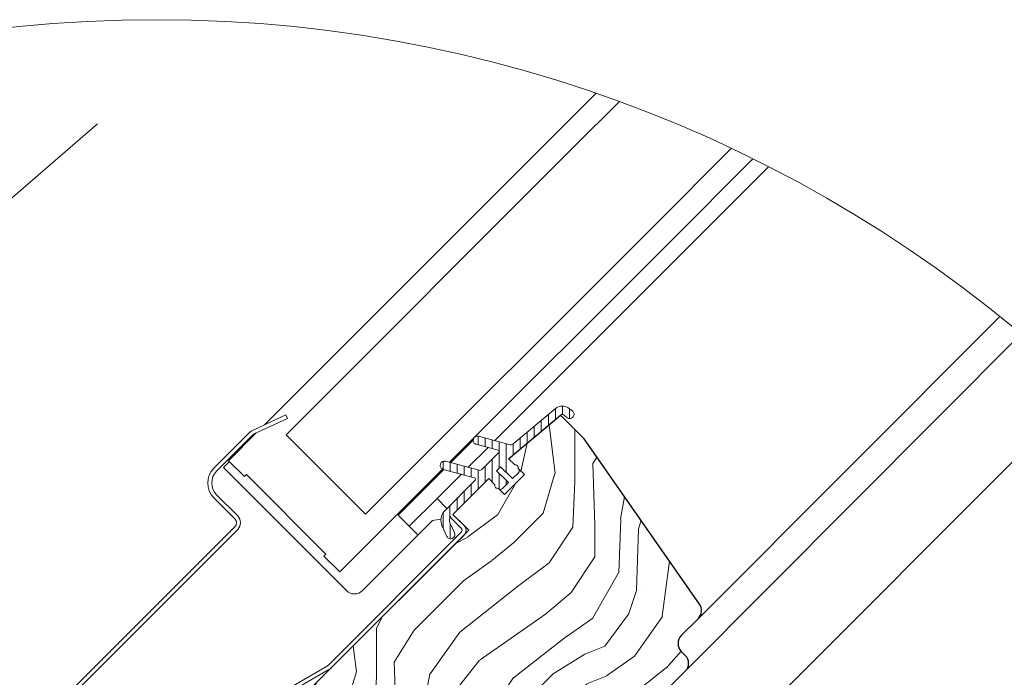
# Model space of a CAD drawing. Units: millimetres. Extents: x -23272466 to 44913, y -22484634 to 188.
# Drawn here: x -23269417 to -23269066, y -22483535 to -22483301 of the extents above; entities that cross this region are included whole.
import ezdxf

# ---------------------------------------------------------------- set-up
doc = ezdxf.new("R2010")
doc.units = ezdxf.units.MM
doc.linetypes.add('SLD-SOLID', pattern=[0])
doc.layers.get('0').update_dxf_attribs({"lineweight": 20})
for name, color, linetype, lineweight in [('KEYLITE DIMENSIONS', 7, 'Continuous', 18), ('KEYLITE IN VIEW', 253, 'Continuous', 5), ('KEYLITE ROOF WINDOW FLASHING', 7, 'Continuous', 18), ('KEYLITE ROOF WINDOW GLASS', 7, 'Continuous', 18), ('KEYLITE ROOF WINDOW HATCH', 7, 'Continuous', 13), ('KEYLITE ROOF WINDOW SEAL', 7, 'Continuous', 13), ('KONTUR GRUBY', 7, 'Continuous', 30)]:
    doc.layers.add(name, color=color, linetype=linetype, lineweight=lineweight)

msp = doc.modelspace()

# ---------------------------------------------------------------- hatches: boundary and pattern name
at = {"layer": 'KEYLITE ROOF WINDOW HATCH'}
h = msp.add_hatch(dxfattribs=at)
h.set_pattern_fill('WOOD_3', color=256, scale=100, angle=45, style=0, pattern_type=2)
h.set_pattern_definition([(40.2364, (-23264704.661, -22491008.501), (-848.5276056, -707.107447), [12.0416, -1192.1179]), (56.3099, (-23264695.468, -22491000.723), (212.132255, 353.553276), [15.2971, -494.6049]), (90, (-23264686.98, -22490987.995), (-70.7107, 70.7107), [11.3137, -130.1076]), (91.8476, (-23264686.983, -22490976.681), (-70.7103036, 2050.6096917), [21.9317, -2171.2395]), (57.9946, (-23264687.69, -22490954.761), (-494.9749724, -777.817342), [13.3417, -1320.8247]), (45, (-23264680.62, -22490943.45), (-6e-12, 141.4214), [25, -75]), (35.5377, (-23264662.942, -22490925.77), (-424.263992, -282.8429), [12.1655, -596.1107]), (39.2894, (-23264723.753, -22490989.409), (-707.106833, -565.685291), [10.0499, -994.9377]), (45, (-23264715.97, -22490983.05), (-6e-12, 141.4214), [15, -85]), (73.3008, (-23264705.368, -22490972.4385), (353.552418, 1202.0818104), [14.7648, -1461.7175]), (97.125, (-23264701.125, -22490958.296), (70.710483, -636.396171), [22.8035, -1117.3719]), (84.2894, (-23264703.954, -22490935.669), (70.7107494, 777.8174785), [14.2127, -1407.0544]), (51.3402, (-23264702.54, -22490921.527), (494.974593, 636.396172), [18.1108, -887.4277]), (33.1113, (-23264691.226, -22490907.3847), (-1202.082082, -777.8165235), [19.4165, -1922.2323]), (38.2902, (-23264745.673, -22490967.489), (707.106419, 565.685928), [17.1172, -1694.607]), (48.3665, (-23264732.238, -22490956.882), (1060.6593486, 1202.0822553), [17.0294, -1685.9093]), (78.6901, (-23264720.924, -22490944.154), (-70.71055, -212.1321), [18.0278, -342.5274]), (92.4896, (-23264717.389, -22490926.4766), (-70.7119478, 1484.9241975), [16.2788, -1611.6032]), (59.9314, (-23264718.096, -22490910.213), (565.685678, 989.949316), [15.5242, -1536.8933]), (45, (-23264710.32, -22490896.78), (-6e-12, 141.4214), [12, -88]), (32.0054, (-23264701.8324, -22490888.293), (777.817342, 494.9749724), [13.3417, -1320.8247]), (45, (-23264670.72, -22490998.6), (-6e-12, 141.4214), [0, -100]), (268.1524, (-23264671.427, -22490978.0954), (70.7103036, 2050.6096917), [21.9317, -2171.2395]), (251.5651, (-23264742.845, -22490929.305), (0.00015, -141.4214), [8.9443, -214.6625]), (233.1301, (-23264745.673, -22490937.79), (-353.55342, -494.974685), [14.1421, -692.9646]), (201.8014, (-23264754.158, -22490949.104), (-494.974821, -212.131922), [7.6158, -753.9615]), (71.5651, (-23264671.427, -22490978.095), (-0.00015, 141.4214), [11.1803, -212.4265]), (51.7098, (-23264667.891, -22490967.489), (-565.685928, -707.106419), [17.1172, -1694.607]), (34.8753, (-23264657.2847, -22490954.0537), (1414.2140841, 989.9488008), [28.4429, -2815.8496]), (34.6952, (-23264696.883, -22491016.279), (494.974452, 353.553821), [11.1803, -1106.8536]), (60.5241, (-23264687.69, -22491009.915), (-565.6856545, -989.949409), [18.6815, -1849.4726]), (87.8789, (-23264678.498, -22490993.6517), (-70.7107516, -1767.7669916), [19.105, -1891.3923]), (79.6952, (-23264677.791, -22490974.56), (212.1310196, 1202.081731), [15.8114, -1565.3274]), (54.4623, (-23264674.962, -22490959.003), (282.8429, 424.263992), [18.2483, -590.028]), (38.4181, (-23264664.3557, -22490944.1542), (-1343.5020455, -1060.6612139), [26.1725, -2591.078]), (36.8699, (-23264714.56, -22490998.601), (-494.974685, -353.55342), [14.1421, -692.9646]), (56.3099, (-23264703.247, -22490990.116), (212.132255, 353.553276), [15.2971, -494.6049]), (87.5104, (-23264694.7613, -22490977.388), (-70.7119478, -1484.9241975), [16.2788, -1611.6032]), (90, (-23264694.054, -22490961.125), (-70.7107, 70.7107), [18.3848, -123.0366]), (62.354, (-23264694.054, -22490942.74), (-636.3966346, -1202.081282), [16.7631, -1659.5424]), (41.6335, (-23264686.276, -22490927.891), (-1202.0822553, -1060.6593486), [17.0294, -1685.9093]), (27.8973, (-23264673.548, -22490916.577), (919.238619, 494.975188), [13.6015, -1346.5456]), (36.2538, (-23264732.238, -22490980.924), (565.685675, 424.263725), [13.1529, -1302.1417]), (59.9314, (-23264721.6314, -22490973.1456), (565.685678, 989.949316), [15.5242, -1536.8933]), (77.0054, (-23264713.853, -22490959.711), (-141.421203, -565.685428), [18.868, -924.5302]), (94.8991, (-23264709.6106, -22490941.326), (141.4216299, -1697.0562741), [24.8395, -2459.109]), (60.9454, (-23264711.732, -22490916.577), (-212.132051, -353.553392), [14.5602, -713.4508]), (38.991, (-23264704.661, -22490903.849), (777.8173934, 636.3961337), [19.105, -1891.3923]), (21.8014, (-23264689.812, -22490891.828), (494.974821, 212.131922), [7.6158, -753.9615]), (35.5377, (-23264753.451, -22490959.71), (-424.263992, -282.8429), [12.1655, -596.1107]), (55.008, (-23264743.5517, -22490952.6395), (636.395826, 919.2390296), [17.2627, -1709.005]), (82.4054, (-23264733.652, -22490938.4974), (212.1307978, 1626.3457677), [21.4009, -2118.6925]), (74.0546, (-23264660.113, -22490987.995), (212.13206, 777.817488), [10.2956, -1019.2674]), (55.7843, (-23264657.2847, -22490978.0954), (-919.2387416, -1343.502888), [21.3776, -2116.3783]), (37.875, (-23264645.264, -22490960.418), (-565.68533, -424.264217), [24.1868, -782.039])])
edge = h.paths.add_edge_path()
edge.add_line((-23269224.076, -22483441.633), (-23269215.728, -22483450.104))
edge.add_line((-23269215.728, -22483450.104), (-23269174.554, -22483508.907))
edge.add_arc((-23269177.83, -22483511.202), 4, -45.00027, 35.00054, ccw=False)
edge.add_line((-23269175.002, -22483514.03), (-23269181.08, -22483520.108))
edge.add_arc((-23269178.186, -22483522.961), 4.063, 135.40751, 232.46189)
edge.add_line((-23269180.662, -22483526.182), (-23269179.666, -22483527.179))
edge.add_arc((-23269182.75, -22483530.092), 4.243, -58.77212, 43.36578, ccw=False)
edge.add_line((-23269180.55, -22483533.721), (-23269229.54, -22483582.71))
edge.add_arc((-23269232.368, -22483579.882), 4, 234.99854, 315.00061, ccw=False)
edge.add_line((-23269234.662, -22483583.158), (-23269244.012, -22483576.611))
edge.add_line((-23269244.012, -22483576.611), (-23269244.012, -22483570.989))
edge.add_line((-23269244.012, -22483570.989), (-23269234.113, -22483558.999))
edge.add_line((-23269234.113, -22483558.999), (-23269238.355, -22483554.756))
edge.add_line((-23269238.355, -22483554.756), (-23269246.934, -22483563.334))
edge.add_line((-23269246.934, -22483563.334), (-23269261.087, -22483564.656))
edge.add_line((-23269261.087, -22483564.656), (-23269268.223, -22483559.659))
edge.add_line((-23269268.223, -22483559.659), (-23269267.829, -22483555.945))
edge.add_line((-23269267.829, -22483555.945), (-23269258.862, -22483546.978))
edge.add_line((-23269258.862, -22483546.978), (-23269263.811, -22483542.028))
edge.add_line((-23269263.811, -22483542.028), (-23269277.683, -22483554.951))
edge.add_arc((-23269313.521, -22483520.784), 49.515, 298.79222, 316.36781, ccw=False)
edge.add_line((-23269289.673, -22483564.177), (-23269311.895, -22483543.442))
edge.add_arc((-23269308.832, -22483540.533), 4.224, 121.55348, 223.53329, ccw=False)
edge.add_line((-23269311.043, -22483536.934), (-23269256.74, -22483482.631))
edge.add_line((-23269256.74, -22483482.631), (-23269262.397, -22483476.974))
edge.add_line((-23269262.397, -22483476.974), (-23269249.958, -22483464.977))
edge.add_line((-23269249.958, -22483464.977), (-23269244.012, -22483469.903))
edge.add_line((-23269244.012, -22483469.903), (-23269237.049, -22483462.94))
edge.add_line((-23269237.049, -22483462.94), (-23269242.598, -22483457.175))
edge.add_line((-23269242.598, -22483457.175), (-23269224.076, -22483441.633))

# ---------------------------------------------------------------- linework, layer by layer
at = {"linetype": 'SLD-SOLID'}
for p, q in [((-23269263.205, -22483458.549), (-23269255.154, -22483450.498)), ((-23269256.959, -22483460.223), (-23269249.888, -22483453.151)), ((-23269344.139, -22483460.287), (-23269342.017, -22483458.165)), ((-23269341.31, -22483463.115), (-23269344.139, -22483460.287)), ((-23269281.913, -22483477.257), (-23269265.655, -22483460.998)), ((-23269239.063, -22483460.711), (-23269239.157, -22483460.616)), ((-23269300.298, -22483504.127), (-23269341.31, -22483463.115)), ((-23269268.054, -22483471.317), (-23269259.408, -22483462.672)), ((-23269273.004, -22483467.782), (-23269272.721, -22483468.065)), ((-23269272.014, -22483467.358), (-23269272.297, -22483467.075)), ((-23269246.228, -22483467.687), (-23269246.134, -22483467.782)), ((-23269268.054, -22483471.317), (-23269277.953, -22483481.217)), ((-23269264.518, -22483474.853), (-23269268.054, -22483471.317)), ((-23269281.913, -22483477.257), (-23269281.557, -22483477.613)), ((-23269281.557, -22483477.613), (-23269277.953, -22483481.217)), ((-23269258.437, -22483480.934), (-23269262.397, -22483476.974)), ((-23269269.689, -22483479.175), (-23269294.641, -22483504.127)), ((-23269275.485, -22483483.686), (-23269277.953, -22483481.217)), ((-23269266.669, -22483478.643), (-23269269.689, -22483479.175)), ((-23269305.531, -22483531.422), (-23269258.437, -22483484.328)), ((-23269274.842, -22483484.328), (-23269275.485, -22483483.686))]:
    msp.add_line(p, q, dxfattribs=at)
at = {"color": 7, "linetype": 'Continuous', "lineweight": 15}
for p, q in [((-23269215.769, -22483450.133), (-23269174.554, -22483508.907)), ((-23269174.998, -22483514.03), (-23269181.072, -22483520.113)), ((-23269181.068, -22483525.769), (-23269179.653, -22483527.183))]:
    msp.add_line(p, q, dxfattribs=at)
msp.add_circle((-23269367.995, -22483780.437), 479.624)
at = {"linetype": 'SLD-SOLID'}
msp.add_arc((-23269297.47, -22483501.299), 4, 225, 315, dxfattribs=at)
at = {"color": 7, "linetype": 'Continuous', "lineweight": 15}
for centre, start, end in [((-23269177.829, -22483511.204), 315.04, 35.04), ((-23269178.242, -22483522.939), 135.04, 225.04), ((-23269182.479, -22483530.013), 315.04, 45.04)]:
    msp.add_arc(centre, 4, start, end, dxfattribs=at)
at = {"layer": 'KEYLITE DIMENSIONS'}
msp.add_line((-23269449.454, -22483390.23), (-23269388.994, -22483337.841), dxfattribs=at)
at = {"layer": 'KEYLITE IN VIEW', "linetype": 'SLD-SOLID'}
for p, q in [((-23269247.438, -22483450.702), (-23269150.065, -22483353.183)), ((-23269175.002, -22483514.03), (-23269067.638, -22483406.505)), ((-23269179.67, -22483532.84), (-23269060.057, -22483412.723)), ((-23269168.205, -22483563.443), (-23269037.661, -22483432.703))]:
    msp.add_line(p, q, dxfattribs=at)
at = {"layer": 'KEYLITE ROOF WINDOW FLASHING', "linetype": 'SLD-SOLID'}
for p, q in [((-23269321.876, -22483441.537), (-23269333.746, -22483447.072)), ((-23269333.154, -22483448.341), (-23269321.284, -22483442.806)), ((-23269321.876, -22483441.537), (-23269321.284, -22483442.806)), ((-23269334.713, -22483447.75), (-23269347.533, -22483460.569)), ((-23269346.543, -22483461.559), (-23269333.723, -22483448.739)), ((-23269347.533, -22483471.035), (-23269340.037, -22483478.53)), ((-23269339.047, -22483477.54), (-23269346.543, -22483470.045)), ((-23269259.427, -22483481.924), (-23269263.35, -22483478.001)), ((-23269340.037, -22483481.358), (-23269406.223, -22483547.544)), ((-23269405.233, -22483548.534), (-23269339.047, -22483482.348)), ((-23269306.521, -22483530.432), (-23269259.427, -22483483.338)), ((-23269307.473, -22483531.163), (-23269328.258, -22483543.163)), ((-23269327.558, -22483544.375), (-23269306.773, -22483532.375))]:
    msp.add_line(p, q, dxfattribs=at)
for centre, radius, start, end in [((-23269332.309, -22483450.154), 3.4, 115, 135), ((-23269332.309, -22483450.154), 2, 115, 135), ((-23269342.3, -22483465.802), 7.4, 135, 225), ((-23269342.3, -22483465.802), 6, 135, 225), ((-23269341.452, -22483479.944), 2, 315, 45), ((-23269341.452, -22483479.944), 3.4, 315, 45), ((-23269260.134, -22483482.631), 1, 315, 45), ((-23269260.134, -22483482.631), 2.4, 315, 45), ((-23269309.773, -22483527.179), 4.6, 300, 315), ((-23269309.773, -22483527.179), 6, 300, 315)]:
    msp.add_arc(centre, radius, start, end, dxfattribs=at)
at = {"layer": 'KEYLITE ROOF WINDOW GLASS', "linetype": 'SLD-SOLID'}
for p, q in [((-23269224.92, -22483340.503), (-23269211.485, -22483327.067)), ((-23269219.292, -22483346.131), (-23269203.181, -22483330.02)), ((-23269329.519, -22483445.101), (-23269224.92, -22483340.503)), ((-23269321.823, -22483448.661), (-23269219.292, -22483346.131)), ((-23269191.008, -22483374.415), (-23269163.286, -22483346.693)), ((-23269185.322, -22483380.101), (-23269155.618, -22483350.396)), ((-23269293.539, -22483476.946), (-23269191.008, -22483374.415)), ((-23269263.651, -22483458.429), (-23269185.322, -22483380.101)), ((-23269342.3, -22483457.882), (-23269332.414, -22483447.996)), ((-23269342.3, -22483457.882), (-23269336.643, -22483463.539)), ((-23269302.702, -22483497.48), (-23269266.086, -22483460.865)), ((-23269336.643, -22483463.539), (-23269335.936, -22483462.832)), ((-23269336.643, -22483463.539), (-23269335.936, -22483462.832)), ((-23269335.936, -22483462.832), (-23269307.652, -22483491.116)), ((-23269308.359, -22483491.824), (-23269307.652, -22483491.116)), ((-23269308.359, -22483491.824), (-23269307.652, -22483491.116)), ((-23269308.359, -22483491.824), (-23269302.702, -22483497.48))]:
    msp.add_line(p, q, dxfattribs=at)
at = {"layer": 'KEYLITE ROOF WINDOW GLASS'}
msp.add_line((-23269321.823, -22483448.661), (-23269293.539, -22483476.946), dxfattribs=at)
at = {"layer": 'KEYLITE ROOF WINDOW SEAL', "linetype": 'SLD-SOLID'}
for p, q in [((-23269226.004, -22483439.335), (-23269241.061, -22483451.969)), ((-23269219.76, -22483440.26), (-23269220.862, -22483439.335)), ((-23269222.79, -22483441.633), (-23269221.688, -22483442.558)), ((-23269219.716, -22483442.385), (-23269219.587, -22483442.232)), ((-23269255.064, -22483450.108), (-23269255.116, -22483450.301)), ((-23269241.963, -22483452.169), (-23269253.35, -22483449.118)), ((-23269254.126, -22483452.016), (-23269246.263, -22483454.123)), ((-23269246.039, -22483454.959), (-23269252.089, -22483461.01)), ((-23269240.382, -22483459.391), (-23269242.598, -22483457.175)), ((-23269266.816, -22483459.031), (-23269266.868, -22483459.224)), ((-23269265.878, -22483460.939), (-23269254.668, -22483463.942)), ((-23269253.055, -22483461.269), (-23269265.101, -22483458.041)), ((-23269246.841, -22483461.418), (-23269245.427, -22483460.004)), ((-23269245.427, -22483460.004), (-23269241.184, -22483464.246)), ((-23269242.598, -22483465.661), (-23269246.841, -22483461.418)), ((-23269241.184, -22483464.246), (-23269239.063, -22483462.125)), ((-23269254.444, -22483464.779), (-23269265.226, -22483475.56)), ((-23269246.127, -22483467.789), (-23269246.228, -22483467.687)), ((-23269244.719, -22483467.782), (-23269242.598, -22483465.661)), ((-23269266.222, -22483481.209), (-23269264.529, -22483484.838)), ((-23269261.81, -22483483.57), (-23269263.503, -22483479.941)), ((-23269262.669, -22483485.515), (-23269262.487, -22483485.431))]:
    msp.add_line(p, q, dxfattribs=at)
at = {"layer": 'KEYLITE ROOF WINDOW SEAL'}
for p, q in [((-23269225.926, -22483443.186), (-23269225.926, -22483439.271)), ((-23269225.926, -22483443.186), (-23269225.926, -22483439.271)), ((-23269223.426, -22483441.399), (-23269223.426, -22483438.399)), ((-23269220.926, -22483442.879), (-23269220.926, -22483439.271)), ((-23269230.926, -22483447.381), (-23269230.926, -22483443.465)), ((-23269228.426, -22483445.283), (-23269228.426, -22483441.367)), ((-23269233.426, -22483449.482), (-23269233.426, -22483445.563)), ((-23269253.426, -22483452.204), (-23269253.426, -22483449.152)), ((-23269250.926, -22483452.873), (-23269250.926, -22483449.768)), ((-23269248.426, -22483453.543), (-23269248.426, -22483450.437)), ((-23269238.426, -22483453.674), (-23269238.426, -22483449.758)), ((-23269235.926, -22483451.577), (-23269235.926, -22483447.661)), ((-23269245.926, -22483454.426), (-23269245.926, -22483451.107)), ((-23269243.426, -22483462.004), (-23269243.426, -22483451.777)), ((-23269240.926, -22483455.772), (-23269240.926, -22483451.856)), ((-23269248.426, -22483465.348), (-23269248.426, -22483457.346)), ((-23269245.926, -22483460.503), (-23269245.926, -22483454.786)), ((-23269265.926, -22483460.925), (-23269265.926, -22483458.123)), ((-23269263.426, -22483461.596), (-23269263.426, -22483458.49)), ((-23269260.926, -22483462.265), (-23269260.926, -22483459.16)), ((-23269258.426, -22483462.935), (-23269258.426, -22483459.83)), ((-23269255.926, -22483463.498), (-23269255.926, -22483460.499)), ((-23269250.926, -22483465.503), (-23269250.926, -22483459.846)), ((-23269255.926, -22483463.605), (-23269255.926, -22483463.593)), ((-23269253.426, -22483468.003), (-23269253.426, -22483461.169)), ((-23269245.926, -22483463.544), (-23269245.926, -22483462.333)), ((-23269245.926, -22483467.99), (-23269245.926, -22483463.544)), ((-23269255.926, -22483470.223), (-23269255.926, -22483466.457)), ((-23269243.426, -22483466.507), (-23269243.426, -22483464.833)), ((-23269260.926, -22483475.418), (-23269260.926, -22483470.993)), ((-23269258.426, -22483472.821), (-23269258.426, -22483468.596)), ((-23269263.503, -22483478.25), (-23269263.503, -22483473.837)), ((-23269265.926, -22483481.843), (-23269265.926, -22483476.439)), ((-23269263.426, -22483485.311), (-23269263.426, -22483480.105))]:
    msp.add_line(p, q, dxfattribs=at)
at = {"layer": 'KEYLITE ROOF WINDOW SEAL', "linetype": 'SLD-SOLID'}
for centre, radius, start, end in [((-23269223.433, -22483442.399), 4, 50, 130), ((-23269223.433, -22483442.399), 1, 50, 130), ((-23269220.788, -22483441.486), 1.4, 230, 320), ((-23269220.66, -22483441.332), 1.4, 320, 50), ((-23269253.764, -22483450.664), 1.4, 165, 255), ((-23269253.712, -22483450.47), 1.4, 75, 165), ((-23269241.704, -22483451.203), 1, 255, 310), ((-23269246.392, -22483454.606), 0.5, 315, 75), ((-23269265.515, -22483459.586), 1.4, 165, 255), ((-23269265.463, -22483459.393), 1.4, 75, 165), ((-23269252.796, -22483460.303), 1, 255, 315), ((-23269240.123, -22483460.357), 1, 345, 105), ((-23269239.77, -22483461.418), 1, 315, 45), ((-23269254.798, -22483464.425), 0.5, 315, 75), ((-23269246.487, -22483466.721), 1, 165, 285), ((-23269245.427, -22483467.075), 1, 225, 315), ((-23269261.69, -22483479.096), 5, 135, 205), ((-23269261.69, -22483479.096), 2, 135, 205), ((-23269263.26, -22483484.246), 1.4, 205, 295), ((-23269263.079, -22483484.162), 1.4, 295, 25)]:
    msp.add_arc(centre, radius, start, end, dxfattribs=at)
at = {"layer": 'KONTUR GRUBY', "linetype": 'SLD-SOLID'}
for p, q in [((-23269242.598, -22483457.175), (-23269224.076, -22483441.633)), ((-23269215.728, -22483450.104), (-23269224.076, -22483441.633)), ((-23269174.554, -22483508.907), (-23269215.728, -22483450.104)), ((-23269242.598, -22483457.175), (-23269240.382, -22483459.391)), ((-23269262.397, -22483476.974), (-23269249.669, -22483464.246)), ((-23269236.941, -22483462.832), (-23269244.012, -22483469.903)), ((-23269262.397, -22483476.974), (-23269256.74, -22483482.631)), ((-23269256.74, -22483482.631), (-23269311.895, -22483537.786)), ((-23269181.08, -22483520.108), (-23269175.002, -22483514.03)), ((-23269179.666, -22483527.179), (-23269181.08, -22483525.765)), ((-23269229.54, -22483582.71), (-23269179.666, -22483532.836))]:
    msp.add_line(p, q, dxfattribs=at)
at = {"layer": 'KONTUR GRUBY'}
for p, q in [((-23269239.063, -22483460.711), (-23269236.941, -22483462.832)), ((-23269249.669, -22483464.246), (-23269247.453, -22483466.462)), ((-23269246.127, -22483467.789), (-23269244.012, -22483469.903))]:
    msp.add_line(p, q, dxfattribs=at)
at = {"layer": 'KONTUR GRUBY', "linetype": 'SLD-SOLID'}
for centre, start, end in [((-23269177.83, -22483511.202), 315, 35), ((-23269178.251, -22483522.936), 135, 225), ((-23269182.494, -22483530.007), 315, 45)]:
    msp.add_arc(centre, 4, start, end, dxfattribs=at)

doc.saveas('drawing.dxf')
